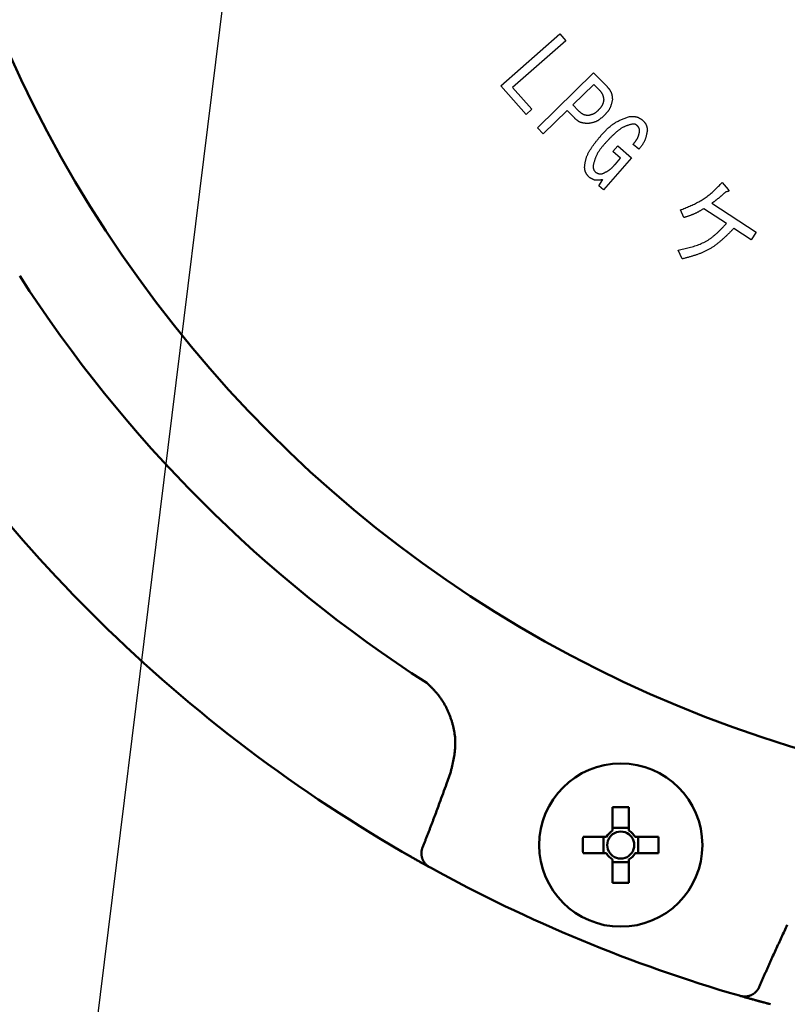
# Model space of a CAD drawing. Units: millimetres. Extents: x 0 to 1260, y -1 to 891.
# Drawn here: x 236 to 285, y 404 to 466 of the extents above; entities that cross this region are included whole.
import ezdxf

# ---------------------------------------------------------------- set-up
doc = ezdxf.new("R2010")
doc.units = ezdxf.units.MM
doc.header["$LTSCALE"] = 0.545669
doc.layers.add('NoLayerName_001', color=7, linetype='Continuous')
doc.styles.get("Standard").update_dxf_attribs({"font": 'txt', "bigfont": 'extfont2'})
doc.dimstyles.get("Standard").update_dxf_attribs({"dimtxt": 2.5, "dimasz": 2.5, "dimexe": 1.25, "dimexo": 0.625, "dimtad": 1, "dimzin": 0, "dimdsep": 46, "dimtxsty": 'Standard', "dimcen": 2.5, "dimadec": 0, "dimazin": 0, "dimtfac": 0.75, "dimtmove": 0, "dimatfit": 3, "dimfxl": 1, "dimarcsym": 0})

# ---------------------------------------------------------------- blocks, each defined once
blk = doc.blocks.new('_OPEN30')
at = {"color": 0, "linetype": 'ByBlock', "lineweight": -2}
for p, q in [((-1, 0.267949), (0, 0)), ((0, 0), (-1, -0.267949)), ((0, 0), (-1, 0))]:
    blk.add_line(p, q, dxfattribs=at)
blk = doc.blocks.new('*D3')
at = {"layer": 'Defpoints', "color": 0}
for p in [(191.512, 592.119), (308.344, 592.119), (308.333, 401.119)]:
    blk.add_point(p, dxfattribs=at)
at = {"layer": 'NoLayerName_001', "color": 0, "linetype": 'Continuous', "lineweight": 25}
for p, q in [((307.719, 592.119), (183.262, 592.119)), ((191.512, 405.619), (191.512, 587.619)), ((307.708, 401.119), (183.262, 401.119))]:
    blk.add_line(p, q, dxfattribs=at)
at = {"layer": 'NoLayerName_001', "color": 0, "lineweight": 25, "xscale": 4.5, "yscale": 4.5, "zscale": 4.5}
for p, rotation in [((191.512, 592.119), 90), ((191.512, 401.119), 270)]:
    blk.add_blockref('_OPEN30', p, dxfattribs=dict(at, rotation=rotation))
at = {"layer": 'NoLayerName_001', "color": 0, "lineweight": 25, "insert": (184.012, 496.625), "char_height": 9, "attachment_point": 5, "rotation": 90}
blk.add_mtext('%%c191', dxfattribs=at)
blk = doc.blocks.new('*D4')
at = {"layer": 'Defpoints', "color": 0}
for p in [(95.293, 801.119), (302.327, 801.119), (293.837, 301.119)]:
    blk.add_point(p, dxfattribs=at)
at = {"layer": 'NoLayerName_001', "color": 0, "linetype": 'Continuous', "lineweight": 25}
for p, q in [((301.702, 801.119), (87.043, 801.119)), ((95.293, 305.619), (95.293, 796.619)), ((293.212, 301.119), (87.043, 301.119))]:
    blk.add_line(p, q, dxfattribs=at)
at = {"layer": 'NoLayerName_001', "color": 0, "lineweight": 25, "xscale": 4.5, "yscale": 4.5, "zscale": 4.5}
for p, rotation in [((95.293, 801.119), 90), ((95.293, 301.119), 270)]:
    blk.add_blockref('_OPEN30', p, dxfattribs=dict(at, rotation=rotation))
at = {"layer": 'NoLayerName_001', "color": 0, "lineweight": 25, "insert": (85.435, 551.119), "char_height": 9, "attachment_point": 5, "rotation": 90}
blk.add_mtext('(500)', dxfattribs=at)

msp = doc.modelspace()

# ---------------------------------------------------------------- linework, layer by layer
at = {"layer": 'NoLayerName_001', "color": 1, "linetype": 'Continuous', "lineweight": 25}
for p, q in [((266.711, 462.312), (270.427, 465.588)), ((270.427, 465.588), (270.804, 465.161)), ((270.804, 465.161), (267.448, 462.202)), ((269.013, 459.659), (272.563, 463.135)), ((272.563, 463.135), (273.394, 462.285)), ((272.572, 462.404), (271.247, 461.106)), ((272.939, 462.03), (272.572, 462.404)), ((268.298, 460.511), (266.711, 462.312)), ((267.448, 462.202), (268.659, 460.829)), ((271.247, 461.106), (271.614, 460.733)), ((268.659, 460.829), (268.298, 460.511)), ((270.887, 460.753), (269.383, 459.282)), ((271.348, 460.282), (270.887, 460.753)), ((269.383, 459.282), (269.013, 459.659)), ((275.408, 458.307), (275.052, 458.618)), ((273.764, 458.167), (274.079, 458.528)), ((274.255, 457.74), (273.764, 458.167)), ((274.079, 458.528), (274.943, 457.774)), ((274.943, 457.774), (273.182, 455.755)), ((273.937, 457.376), (274.255, 457.74)), ((272.894, 456.006), (273.14, 456.391)), ((280.664, 456.203), (281.052, 455.769)), ((273.182, 455.755), (272.894, 456.006)), ((280.027, 454.898), (282.815, 453.08)), ((278.26, 453.997), (278.035, 454.475)), ((280.938, 453.618), (279.507, 454.551)), ((282.501, 452.599), (281.409, 453.311)), ((282.815, 453.08), (282.501, 452.599)), ((278.141, 451.386), (277.888, 451.945))]:
    msp.add_line(p, q, dxfattribs=at)
at = {"layer": 'NoLayerName_001', "color": 1, "linetype": 'Continuous', "lineweight": 50}
for p, q in [((263.278, 418.262), (263.529, 418.96)), ((273.759, 416.777), (273.759, 415.304)), ((274.789, 415.304), (274.789, 416.777)), ((274.789, 415.482), (273.759, 415.482)), ((273.364, 414.908), (271.891, 414.908)), ((273.185, 414.908), (273.185, 413.878)), ((276.658, 414.908), (275.185, 414.908)), ((275.363, 413.878), (275.363, 414.908)), ((262.159, 413.023), (260.483, 413.971)), ((271.891, 413.878), (273.364, 413.878)), ((275.185, 413.878), (276.658, 413.878)), ((273.759, 413.483), (273.759, 412.01)), ((273.759, 413.304), (274.789, 413.304)), ((274.789, 412.01), (274.789, 413.483)), ((262.258, 412.969), (262.21, 412.995)), ((281.816, 404.874), (281.764, 404.889)), ((283.728, 404.343), (282.244, 404.751))]:
    msp.add_line(p, q, dxfattribs=at)
msp.add_circle((274.274, 414.393), 5.15, dxfattribs=at)
for centre, radius, start, end in [((308.333, 496.619), 79.493, 278.8293, 261.1707), ((308.333, 496.619), 85.597, 212.74287, 237.25713), ((308.333, 496.619), 95.5, 210.06948, 239.93052), ((274.274, 389.076), 27.705, 88.93489, 91.06511), ((274.274, 414.393), 1.046, 119.49812, 150.50188), ((274.274, 414.393), 0.851, 52.7589, 127.2411), ((274.274, 414.393), 1.046, 29.49812, 60.50188), ((299.577, 414.393), 27.691, 178.93435, 181.06565), ((274.274, 414.393), 0.851, 142.7589, 217.2411), ((274.274, 414.393), 0.851, 127.2411, 142.7589), ((274.274, 414.393), 0.851, 37.2411, 52.7589), ((274.274, 414.393), 0.851, 322.7589, 37.2411), ((248.997, 414.393), 27.665, 358.93334, 1.06666), ((274.274, 414.393), 1.046, 209.49812, 240.50188), ((274.274, 414.393), 0.851, 217.2411, 232.7589), ((274.274, 414.393), 1.046, 299.49812, 330.50188), ((274.274, 414.393), 0.851, 307.2411, 322.7589), ((274.274, 414.393), 0.851, 232.7589, 307.2411), ((308.333, 496.619), 95.5, 241.1536, 253.8464), ((274.274, 439.71), 27.705, 268.93489, 271.06511)]:
    msp.add_arc(centre, radius, start, end, dxfattribs=at)
at = {"layer": 'NoLayerName_001', "color": 1, "linetype": 'Continuous', "lineweight": 25}
for points, knots in [([(273.219, 461.414), (273.217, 461.426), (273.214, 461.449), (273.209, 461.484), (273.203, 461.519), (273.197, 461.554), (273.19, 461.588), (273.182, 461.622), (273.173, 461.655), (273.164, 461.688), (273.152, 461.72), (273.14, 461.752), (273.126, 461.782), (273.109, 461.812), (273.092, 461.841), (273.072, 461.87), (273.052, 461.897), (273.031, 461.924), (273.008, 461.951), (272.985, 461.978), (272.962, 462.004), (272.946, 462.021), (272.939, 462.03)], [0, 0, 0, 0, 0.035424, 0.0707945, 0.1060603, 0.1411757, 0.1761028, 0.2108146, 0.2452979, 0.2795568, 0.3136159, 0.3475234, 0.3813549, 0.4152141, 0.4492018, 0.4833828, 0.5177884, 0.5524218, 0.5872638, 0.6222771, 0.6574118, 0.6926092, 0.6926092, 0.6926092, 0.6926092]), ([(273.394, 462.285), (273.405, 462.273), (273.426, 462.247), (273.457, 462.209), (273.488, 462.171), (273.518, 462.133), (273.547, 462.094), (273.575, 462.054), (273.601, 462.014), (273.625, 461.974), (273.648, 461.932), (273.668, 461.89), (273.685, 461.846), (273.699, 461.802), (273.711, 461.756), (273.72, 461.71), (273.727, 461.663), (273.733, 461.615), (273.737, 461.567), (273.741, 461.519), (273.743, 461.47), (273.745, 461.437), (273.746, 461.421)], [0, 0, 0, 0, 0.0493815, 0.0986718, 0.1477837, 0.1966389, 0.2451724, 0.2933372, 0.3411099, 0.3884963, 0.4355373, 0.4823147, 0.5289574, 0.5756427, 0.6225466, 0.6697817, 0.7174028, 0.7654156, 0.8137867, 0.8624521, 0.9113256, 0.9603068, 0.9603068, 0.9603068, 0.9603068]), ([(272.872, 460.789), (272.88, 460.798), (272.898, 460.816), (272.923, 460.843), (272.949, 460.87), (272.973, 460.897), (272.998, 460.925), (273.021, 460.953), (273.044, 460.981), (273.065, 461.011), (273.085, 461.04), (273.104, 461.071), (273.121, 461.102), (273.137, 461.135), (273.15, 461.168), (273.163, 461.202), (273.174, 461.236), (273.184, 461.271), (273.194, 461.307), (273.203, 461.342), (273.211, 461.378), (273.216, 461.402), (273.219, 461.414)], [0, 0, 0, 0, 0.0372123, 0.0743759, 0.1114445, 0.1483765, 0.1851376, 0.2217031, 0.2580611, 0.2942149, 0.3301864, 0.3660186, 0.4017788, 0.4375599, 0.4734547, 0.5095233, 0.5457954, 0.5822747, 0.6189442, 0.6557703, 0.6927074, 0.7297018, 0.7297018, 0.7297018, 0.7297018]), ([(273.746, 461.421), (273.741, 461.402), (273.732, 461.364), (273.719, 461.308), (273.705, 461.252), (273.69, 461.196), (273.674, 461.141), (273.657, 461.086), (273.639, 461.032), (273.619, 460.979), (273.597, 460.927), (273.573, 460.877), (273.546, 460.827), (273.517, 460.779), (273.485, 460.733), (273.452, 460.688), (273.416, 460.643), (273.379, 460.6), (273.341, 460.557), (273.302, 460.515), (273.262, 460.473), (273.235, 460.445), (273.222, 460.431)], [0, 0, 0, 0, 0.058161, 0.116247, 0.17419, 0.231925, 0.289401, 0.346582, 0.403448, 0.460007, 0.516291, 0.572368, 0.628341, 0.684351, 0.740536, 0.796986, 0.853744, 0.910815, 0.968173, 1.025766, 1.083527, 1.141374, 1.141374, 1.141374, 1.141374]), ([(271.614, 460.733), (271.623, 460.725), (271.641, 460.709), (271.668, 460.685), (271.696, 460.661), (271.723, 460.638), (271.751, 460.616), (271.779, 460.595), (271.808, 460.575), (271.838, 460.556), (271.868, 460.539), (271.898, 460.523), (271.93, 460.51), (271.962, 460.498), (271.995, 460.489), (272.029, 460.481), (272.064, 460.474), (272.098, 460.469), (272.134, 460.465), (272.169, 460.461), (272.205, 460.458), (272.229, 460.457), (272.241, 460.456)], [0, 0, 0, 0, 0.0362869, 0.0725065, 0.1085949, 0.1444942, 0.1801566, 0.2155475, 0.2506496, 0.2854671, 0.32003, 0.3543985, 0.3886671, 0.4229665, 0.4574264, 0.4921302, 0.5271181, 0.5623947, 0.5979353, 0.6336927, 0.6696036, 0.7055937, 0.7055937, 0.7055937, 0.7055937]), ([(272.241, 460.456), (272.253, 460.459), (272.277, 460.464), (272.313, 460.473), (272.348, 460.482), (272.384, 460.492), (272.419, 460.502), (272.454, 460.513), (272.488, 460.525), (272.522, 460.538), (272.555, 460.552), (272.587, 460.567), (272.618, 460.584), (272.649, 460.603), (272.679, 460.623), (272.708, 460.644), (272.736, 460.667), (272.764, 460.69), (272.791, 460.714), (272.818, 460.739), (272.845, 460.764), (272.863, 460.781), (272.872, 460.789)], [0, 0, 0, 0, 0.036989, 0.0739336, 0.1107912, 0.1475241, 0.1841009, 0.2204994, 0.256709, 0.2927334, 0.328593, 0.3643278, 0.4000002, 0.4356953, 0.4714963, 0.5074566, 0.5436021, 0.579936, 0.6164425, 0.6530909, 0.6898398, 0.7266408, 0.7266408, 0.7266408, 0.7266408]), ([(272.223, 459.929), (272.206, 459.93), (272.173, 459.933), (272.123, 459.936), (272.074, 459.94), (272.025, 459.945), (271.976, 459.951), (271.928, 459.958), (271.88, 459.967), (271.833, 459.978), (271.787, 459.991), (271.743, 460.006), (271.699, 460.024), (271.657, 460.045), (271.615, 460.069), (271.575, 460.095), (271.536, 460.123), (271.498, 460.153), (271.46, 460.184), (271.422, 460.216), (271.385, 460.248), (271.361, 460.271), (271.348, 460.282)], [0, 0, 0, 0, 0.0500514, 0.1000056, 0.1497698, 0.1992607, 0.2484088, 0.2971643, 0.3455023, 0.3934292, 0.440989, 0.4882698, 0.5354099, 0.5825995, 0.6300247, 0.6778042, 0.7259951, 0.774603, 0.8235916, 0.8728927, 0.9224148, 0.972051, 0.972051, 0.972051, 0.972051]), ([(273.222, 460.431), (273.208, 460.418), (273.179, 460.392), (273.135, 460.354), (273.091, 460.316), (273.047, 460.278), (273.003, 460.242), (272.957, 460.207), (272.911, 460.174), (272.865, 460.142), (272.817, 460.112), (272.768, 460.085), (272.718, 460.06), (272.666, 460.038), (272.613, 460.019), (272.56, 460.002), (272.505, 459.987), (272.449, 459.973), (272.393, 459.961), (272.337, 459.95), (272.28, 459.94), (272.242, 459.933), (272.223, 459.929)], [0, 0, 0, 0, 0.058265, 0.11645, 0.17448, 0.232287, 0.289815, 0.347023, 0.403892, 0.460429, 0.516667, 0.572678, 0.628572, 0.684501, 0.740617, 0.797017, 0.85375, 0.910821, 0.968202, 1.02584, 1.083658, 1.141569, 1.141569, 1.141569, 1.141569]), ([(272.947, 459.079), (272.973, 459.108), (273.025, 459.167), (273.103, 459.254), (273.182, 459.341), (273.261, 459.427), (273.342, 459.51), (273.424, 459.592), (273.508, 459.671), (273.595, 459.747), (273.683, 459.819), (273.774, 459.888), (273.868, 459.952), (273.965, 460.011), (274.065, 460.065), (274.168, 460.116), (274.273, 460.163), (274.38, 460.207), (274.488, 460.249), (274.597, 460.29), (274.707, 460.329), (274.781, 460.355), (274.818, 460.368)], [0, 0, 0, 0, 0.117658, 0.235179, 0.352435, 0.469308, 0.585702, 0.701549, 0.816816, 0.931511, 1.045696, 1.159491, 1.273082, 1.386728, 1.500689, 1.615135, 1.73015, 1.845745, 1.961872, 2.078438, 2.195315, 2.312354, 2.312354, 2.312354, 2.312354]), ([(275.007, 459.9), (274.98, 459.892), (274.927, 459.878), (274.846, 459.855), (274.767, 459.831), (274.688, 459.805), (274.61, 459.777), (274.534, 459.746), (274.459, 459.712), (274.386, 459.673), (274.315, 459.631), (274.245, 459.586), (274.177, 459.538), (274.111, 459.487), (274.046, 459.435), (273.982, 459.381), (273.92, 459.326), (273.858, 459.27), (273.798, 459.213), (273.738, 459.156), (273.68, 459.098), (273.621, 459.039), (273.564, 458.979), (273.507, 458.919), (273.45, 458.859), (273.393, 458.799), (273.355, 458.759), (273.337, 458.739)], [0, 0, 0, 0, 0.08349, 0.166877, 0.250072, 0.333015, 0.415691, 0.498144, 0.580493, 0.662923, 0.745558, 0.828444, 0.911574, 0.994892, 1.078302, 1.161673, 1.244884, 1.327947, 1.410898, 1.493766, 1.576576, 1.659346, 1.74209, 1.824818, 1.907536, 1.990249, 2.07296, 2.07296, 2.07296, 2.07296]), ([(274.818, 460.368), (274.832, 460.369), (274.862, 460.371), (274.906, 460.373), (274.949, 460.375), (274.993, 460.376), (275.036, 460.377), (275.079, 460.376), (275.122, 460.374), (275.164, 460.37), (275.206, 460.364), (275.247, 460.356), (275.287, 460.345), (275.327, 460.332), (275.366, 460.317), (275.404, 460.299), (275.442, 460.28), (275.48, 460.259), (275.517, 460.236), (275.553, 460.213), (275.59, 460.189), (275.614, 460.173), (275.627, 460.165)], [0, 0, 0, 0, 0.0441136, 0.0881462, 0.1320207, 0.1756677, 0.2190292, 0.2620638, 0.3047507, 0.3470947, 0.389132, 0.4309349, 0.4726173, 0.5143361, 0.5562479, 0.598453, 0.6410003, 0.6838952, 0.7271082, 0.7705825, 0.8142416, 0.8579963, 0.8579963, 0.8579963, 0.8579963]), ([(275.311, 459.804), (275.307, 459.807), (275.297, 459.814), (275.284, 459.823), (275.27, 459.833), (275.256, 459.842), (275.242, 459.851), (275.228, 459.86), (275.213, 459.868), (275.199, 459.875), (275.184, 459.881), (275.169, 459.887), (275.154, 459.892), (275.138, 459.895), (275.122, 459.898), (275.106, 459.9), (275.09, 459.901), (275.074, 459.901), (275.057, 459.901), (275.04, 459.901), (275.024, 459.9), (275.013, 459.9), (275.007, 459.9)], [0, 0, 0, 0, 0.0169311, 0.0338293, 0.0506633, 0.0674048, 0.0840304, 0.100523, 0.1168744, 0.1330864, 0.1491739, 0.1651664, 0.1811104, 0.1970703, 0.2131092, 0.2292678, 0.2455656, 0.2620046, 0.2785728, 0.2952469, 0.311996, 0.3287838, 0.3287838, 0.3287838, 0.3287838]), ([(275.627, 460.165), (275.636, 460.156), (275.654, 460.138), (275.68, 460.11), (275.707, 460.082), (275.733, 460.054), (275.758, 460.025), (275.782, 459.996), (275.805, 459.967), (275.826, 459.937), (275.846, 459.906), (275.864, 459.874), (275.88, 459.841), (275.894, 459.807), (275.906, 459.772), (275.916, 459.737), (275.924, 459.7), (275.931, 459.664), (275.937, 459.626), (275.943, 459.589), (275.948, 459.551), (275.951, 459.525), (275.952, 459.513)], [0, 0, 0, 0, 0.038637, 0.0772014, 0.1156242, 0.1538431, 0.1918063, 0.2294765, 0.2668352, 0.3038868, 0.3406639, 0.3772314, 0.4136917, 0.450186, 0.4868539, 0.5237852, 0.5610233, 0.5985727, 0.6364068, 0.6744748, 0.7127081, 0.751027, 0.751027, 0.751027, 0.751027]), ([(275.052, 458.618), (275.062, 458.63), (275.082, 458.655), (275.112, 458.691), (275.141, 458.727), (275.17, 458.764), (275.198, 458.801), (275.225, 458.839), (275.252, 458.877), (275.277, 458.916), (275.3, 458.955), (275.323, 458.995), (275.343, 459.036), (275.362, 459.078), (275.379, 459.121), (275.394, 459.164), (275.408, 459.208), (275.421, 459.252), (275.433, 459.297), (275.444, 459.343), (275.455, 459.388), (275.462, 459.418), (275.466, 459.434)], [0, 0, 0, 0, 0.0470208, 0.0939974, 0.140888, 0.1876547, 0.2342668, 0.2807021, 0.3269499, 0.3730137, 0.4189129, 0.4646864, 0.5103944, 0.5561198, 0.6019466, 0.6479293, 0.6940952, 0.7404483, 0.7869734, 0.8336404, 0.880408, 0.9272278, 0.9272278, 0.9272278, 0.9272278]), ([(275.466, 459.434), (275.465, 459.441), (275.464, 459.455), (275.462, 459.476), (275.46, 459.497), (275.457, 459.518), (275.454, 459.538), (275.451, 459.559), (275.447, 459.579), (275.442, 459.599), (275.436, 459.618), (275.43, 459.637), (275.422, 459.656), (275.413, 459.674), (275.402, 459.691), (275.391, 459.708), (275.379, 459.724), (275.366, 459.741), (275.353, 459.757), (275.339, 459.772), (275.325, 459.788), (275.316, 459.799), (275.311, 459.804)], [0, 0, 0, 0, 0.0212398, 0.0424398, 0.0635621, 0.0845726, 0.1054428, 0.1261523, 0.1466909, 0.167061, 0.1872804, 0.2073848, 0.2274301, 0.2474937, 0.2676524, 0.2879555, 0.3084268, 0.329069, 0.3498674, 0.3707941, 0.3918117, 0.4128761, 0.4128761, 0.4128761, 0.4128761]), ([(275.952, 459.513), (275.948, 459.49), (275.94, 459.445), (275.928, 459.378), (275.915, 459.311), (275.902, 459.244), (275.887, 459.178), (275.871, 459.113), (275.853, 459.048), (275.833, 458.984), (275.81, 458.921), (275.786, 458.86), (275.758, 458.8), (275.727, 458.741), (275.694, 458.684), (275.657, 458.628), (275.619, 458.573), (275.579, 458.519), (275.538, 458.465), (275.495, 458.412), (275.452, 458.36), (275.423, 458.325), (275.408, 458.307)], [0, 0, 0, 0, 0.068561, 0.137039, 0.205355, 0.27344, 0.341235, 0.408699, 0.475813, 0.542582, 0.609045, 0.675276, 0.741392, 0.807549, 0.873903, 0.940552, 1.007546, 1.07489, 1.142554, 1.210481, 1.278596, 1.346807, 1.346807, 1.346807, 1.346807]), ([(271.99, 457.194), (271.994, 457.223), (272.001, 457.28), (272.013, 457.366), (272.027, 457.452), (272.042, 457.536), (272.059, 457.621), (272.08, 457.704), (272.105, 457.786), (272.134, 457.866), (272.167, 457.946), (272.204, 458.024), (272.244, 458.1), (272.286, 458.176), (272.331, 458.25), (272.377, 458.323), (272.425, 458.395), (272.473, 458.466), (272.523, 458.537), (272.574, 458.606), (272.626, 458.675), (272.678, 458.743), (272.731, 458.811), (272.785, 458.878), (272.838, 458.945), (272.893, 459.012), (272.929, 459.056), (272.947, 459.079)], [0, 0, 0, 0, 0.086737, 0.173367, 0.259798, 0.345968, 0.431863, 0.517527, 0.603085, 0.688728, 0.774583, 0.860698, 0.947065, 1.033626, 1.12028, 1.206893, 1.29334, 1.379632, 1.465808, 1.5519, 1.637933, 1.723926, 1.809893, 1.895844, 1.981787, 2.067726, 2.153662, 2.153662, 2.153662, 2.153662]), ([(273.337, 458.739), (273.317, 458.717), (273.279, 458.674), (273.222, 458.609), (273.166, 458.543), (273.11, 458.478), (273.056, 458.411), (273.003, 458.344), (272.952, 458.275), (272.904, 458.206), (272.857, 458.135), (272.814, 458.063), (272.774, 457.989), (272.737, 457.913), (272.704, 457.835), (272.673, 457.756), (272.645, 457.676), (272.619, 457.595), (272.595, 457.512), (272.571, 457.43), (272.549, 457.347), (272.534, 457.291), (272.527, 457.263)], [0, 0, 0, 0, 0.086654, 0.173224, 0.25963, 0.3458, 0.431675, 0.517213, 0.602393, 0.687222, 0.771737, 0.856011, 0.94016, 1.024341, 1.108714, 1.193385, 1.278406, 1.363784, 1.44949, 1.535466, 1.621635, 1.707904, 1.707904, 1.707904, 1.707904]), ([(273.103, 456.76), (273.119, 456.768), (273.151, 456.783), (273.199, 456.806), (273.246, 456.829), (273.294, 456.852), (273.341, 456.876), (273.387, 456.901), (273.432, 456.927), (273.477, 456.954), (273.521, 456.982), (273.564, 457.011), (273.605, 457.043), (273.645, 457.075), (273.684, 457.109), (273.723, 457.145), (273.76, 457.182), (273.796, 457.22), (273.832, 457.258), (273.867, 457.297), (273.902, 457.337), (273.926, 457.363), (273.937, 457.376)], [0, 0, 0, 0, 0.05302, 0.105999, 0.158901, 0.211691, 0.26434, 0.31683, 0.369152, 0.421308, 0.473318, 0.525216, 0.57706, 0.628923, 0.68088, 0.732979, 0.785243, 0.837675, 0.890262, 0.942975, 0.995779, 1.048629, 1.048629, 1.048629, 1.048629]), ([(272.284, 456.538), (272.275, 456.548), (272.259, 456.567), (272.234, 456.595), (272.209, 456.624), (272.185, 456.653), (272.161, 456.682), (272.139, 456.711), (272.118, 456.741), (272.098, 456.772), (272.08, 456.804), (272.064, 456.836), (272.049, 456.869), (272.037, 456.903), (272.027, 456.937), (272.018, 456.973), (272.011, 457.009), (272.005, 457.045), (272.001, 457.082), (271.997, 457.12), (271.993, 457.157), (271.991, 457.182), (271.99, 457.194)], [0, 0, 0, 0, 0.0380094, 0.0759498, 0.1137554, 0.1513672, 0.188736, 0.2258266, 0.2626214, 0.2991251, 0.3353689, 0.3714151, 0.4073612, 0.4433417, 0.4794884, 0.5158855, 0.5525737, 0.5895573, 0.6268108, 0.6642859, 0.7019179, 0.7396309, 0.7396309, 0.7396309, 0.7396309]), ([(272.527, 457.263), (272.527, 457.256), (272.528, 457.241), (272.529, 457.22), (272.53, 457.198), (272.532, 457.176), (272.534, 457.155), (272.536, 457.134), (272.539, 457.113), (272.543, 457.092), (272.548, 457.072), (272.554, 457.052), (272.561, 457.033), (272.57, 457.014), (272.579, 456.995), (272.59, 456.977), (272.601, 456.959), (272.613, 456.942), (272.625, 456.925), (272.638, 456.907), (272.652, 456.89), (272.661, 456.879), (272.665, 456.873)], [0, 0, 0, 0, 0.0218206, 0.0436032, 0.0653117, 0.0869135, 0.1083814, 0.1296961, 0.1508478, 0.1718389, 0.192686, 0.2134232, 0.2341033, 0.2547998, 0.275586, 0.2965094, 0.317593, 0.3388396, 0.3602354, 0.3817538, 0.4033591, 0.4250093, 0.4250093, 0.4250093, 0.4250093]), ([(272.665, 456.873), (272.672, 456.869), (272.685, 456.861), (272.706, 456.848), (272.726, 456.836), (272.747, 456.824), (272.767, 456.813), (272.788, 456.803), (272.809, 456.793), (272.83, 456.784), (272.851, 456.776), (272.873, 456.769), (272.895, 456.764), (272.917, 456.76), (272.94, 456.757), (272.963, 456.755), (272.986, 456.755), (273.009, 456.755), (273.032, 456.756), (273.056, 456.757), (273.079, 456.759), (273.095, 456.76), (273.103, 456.76)], [0, 0, 0, 0, 0.0238607, 0.0476793, 0.0714159, 0.0950344, 0.1185049, 0.141806, 0.1649271, 0.1878712, 0.2106573, 0.2333234, 0.2559291, 0.2785561, 0.3012845, 0.3241653, 0.3472233, 0.3704609, 0.3938627, 0.4173994, 0.4410315, 0.464713, 0.464713, 0.464713, 0.464713]), ([(273.14, 456.391), (273.124, 456.388), (273.094, 456.383), (273.048, 456.375), (273.002, 456.367), (272.956, 456.36), (272.911, 456.355), (272.866, 456.35), (272.821, 456.348), (272.777, 456.348), (272.733, 456.35), (272.689, 456.355), (272.647, 456.362), (272.604, 456.373), (272.563, 456.387), (272.522, 456.404), (272.482, 456.423), (272.442, 456.444), (272.402, 456.466), (272.362, 456.49), (272.323, 456.514), (272.297, 456.53), (272.284, 456.538)], [0, 0, 0, 0, 0.0468049, 0.0934979, 0.1399721, 0.186131, 0.2318937, 0.2772014, 0.3220239, 0.3663666, 0.4102788, 0.4538609, 0.4972723, 0.5407338, 0.5844659, 0.6286095, 0.6732324, 0.718341, 0.7638928, 0.8098082, 0.8559803, 0.902285, 0.902285, 0.902285, 0.902285]), ([(278.035, 454.475), (278.085, 454.495), (278.184, 454.535), (278.333, 454.595), (278.482, 454.657), (278.629, 454.72), (278.775, 454.784), (278.92, 454.852), (279.062, 454.922), (279.202, 454.996), (279.34, 455.073), (279.474, 455.156), (279.605, 455.243), (279.733, 455.335), (279.857, 455.433), (279.978, 455.535), (280.096, 455.64), (280.212, 455.749), (280.327, 455.86), (280.44, 455.974), (280.552, 456.088), (280.627, 456.165), (280.664, 456.203)], [0, 0, 0, 0, 0.16103, 0.321933, 0.482588, 0.642888, 0.802744, 0.962094, 1.120907, 1.279196, 1.437017, 1.594483, 1.75177, 1.909116, 2.066758, 2.224848, 2.383463, 2.542612, 2.702252, 2.862296, 3.022628, 3.183108, 3.183108, 3.183108, 3.183108]), ([(280.903, 455.624), (280.875, 455.598), (280.833, 455.56), (280.777, 455.509), (280.734, 455.471), (280.692, 455.433), (280.649, 455.395), (280.607, 455.357), (280.564, 455.32), (280.52, 455.283), (280.477, 455.247), (280.433, 455.21), (280.389, 455.174), (280.344, 455.139), (280.3, 455.104), (280.255, 455.069), (280.209, 455.035), (280.164, 455), (280.103, 454.955), (280.058, 454.921), (280.027, 454.898)], [0, 0, 0, 0, 0.113892, 0.170832, 0.227766, 0.28469, 0.341605, 0.39851, 0.455404, 0.51229, 0.569169, 0.626044, 0.682921, 0.739803, 0.796694, 0.853594, 0.910505, 0.967425, 1.024354, 1.138224, 1.138224, 1.138224, 1.138224]), ([(280.943, 455.626), (280.941, 455.626), (280.936, 455.626), (280.93, 455.625), (280.923, 455.625), (280.914, 455.624), (280.908, 455.624), (280.903, 455.624)], [0, 0, 0, 0, 0.00665265, 0.01330347, 0.01995297, 0.02660156, 0.03989733, 0.03989733, 0.03989733, 0.03989733]), ([(281.052, 455.769), (281.053, 455.767), (281.056, 455.763), (281.061, 455.758), (281.065, 455.753), (281.069, 455.747), (281.073, 455.742), (281.077, 455.736), (281.08, 455.73), (281.083, 455.724), (281.086, 455.718), (281.088, 455.712), (281.089, 455.705), (281.09, 455.699), (281.09, 455.692), (281.089, 455.685), (281.087, 455.679), (281.085, 455.673), (281.081, 455.667), (281.076, 455.662), (281.071, 455.658), (281.066, 455.654), (281.06, 455.651), (281.054, 455.647), (281.048, 455.645), (281.042, 455.642), (281.036, 455.64), (281.029, 455.638), (281.022, 455.637), (281.016, 455.635), (281.009, 455.634), (281.003, 455.633), (280.996, 455.632), (280.989, 455.631), (280.983, 455.63), (280.976, 455.629), (280.969, 455.628), (280.963, 455.628), (280.956, 455.627), (280.95, 455.627), (280.945, 455.626), (280.943, 455.626)], [0, 0, 0, 0, 0.006994, 0.013968, 0.0209032, 0.0277835, 0.0345966, 0.0413357, 0.0480013, 0.054603, 0.061161, 0.0677081, 0.0742909, 0.080953, 0.0876475, 0.0943391, 0.1010316, 0.1077219, 0.114413, 0.1210973, 0.1277792, 0.1344532, 0.1411046, 0.147758, 0.1544326, 0.1611377, 0.1678746, 0.1746376, 0.1814151, 0.188191, 0.1949487, 0.2016858, 0.2084056, 0.2151107, 0.2218036, 0.2284864, 0.235161, 0.2418289, 0.2484914, 0.2551498, 0.2618049, 0.2618049, 0.2618049, 0.2618049]), ([(279.507, 454.551), (279.487, 454.54), (279.447, 454.517), (279.388, 454.482), (279.329, 454.448), (279.269, 454.414), (279.209, 454.38), (279.149, 454.347), (279.088, 454.315), (279.028, 454.284), (278.966, 454.254), (278.904, 454.225), (278.842, 454.198), (278.779, 454.172), (278.715, 454.147), (278.651, 454.123), (278.587, 454.101), (278.522, 454.079), (278.457, 454.058), (278.391, 454.037), (278.326, 454.017), (278.282, 454.003), (278.26, 453.997)], [0, 0, 0, 0, 0.06872, 0.137423, 0.206093, 0.274716, 0.34328, 0.411776, 0.480201, 0.548557, 0.616851, 0.685099, 0.753322, 0.821553, 0.889823, 0.958151, 1.026549, 1.095017, 1.163551, 1.232139, 1.300765, 1.36941, 1.36941, 1.36941, 1.36941]), ([(277.888, 451.945), (277.948, 451.958), (278.067, 451.983), (278.245, 452.023), (278.422, 452.064), (278.597, 452.108), (278.771, 452.155), (278.943, 452.206), (279.111, 452.262), (279.276, 452.324), (279.437, 452.393), (279.594, 452.469), (279.747, 452.554), (279.893, 452.648), (280.035, 452.751), (280.172, 452.861), (280.305, 452.978), (280.436, 453.099), (280.563, 453.225), (280.689, 453.355), (280.814, 453.486), (280.897, 453.574), (280.938, 453.618)], [0, 0, 0, 0, 0.182772, 0.365247, 0.547144, 0.72821, 0.908233, 1.087062, 1.264624, 1.440938, 1.616136, 1.790483, 1.964392, 2.138435, 2.31318, 2.488992, 2.66605, 2.844375, 3.023859, 3.204297, 3.385411, 3.566873, 3.566873, 3.566873, 3.566873]), ([(281.409, 453.311), (281.362, 453.265), (281.27, 453.172), (281.13, 453.033), (280.99, 452.896), (280.848, 452.762), (280.704, 452.63), (280.558, 452.503), (280.41, 452.38), (280.258, 452.263), (280.103, 452.153), (279.943, 452.049), (279.779, 451.954), (279.61, 451.868), (279.436, 451.79), (279.258, 451.719), (279.077, 451.654), (278.893, 451.594), (278.707, 451.539), (278.52, 451.486), (278.331, 451.436), (278.204, 451.403), (278.141, 451.386)], [0, 0, 0, 0, 0.196961, 0.393674, 0.589901, 0.785432, 0.980091, 1.173754, 1.36636, 1.557928, 1.748571, 1.938511, 2.128094, 2.317796, 2.508085, 2.699262, 2.891476, 3.084744, 3.278979, 3.474009, 3.669602, 3.865488, 3.865488, 3.865488, 3.865488])]:
    msp.add_open_spline(points, degree=3, knots=knots, dxfattribs=at)
at = {"layer": 'NoLayerName_001', "color": 1, "linetype": 'Continuous', "lineweight": 50}
for points, knots in [([(263.529, 418.96), (263.545, 419.027), (263.579, 419.162), (263.628, 419.364), (263.674, 419.567), (263.717, 419.769), (263.755, 419.973), (263.787, 420.176), (263.811, 420.38), (263.827, 420.585), (263.833, 420.791), (263.828, 420.996), (263.813, 421.202), (263.789, 421.408), (263.756, 421.613), (263.714, 421.817), (263.663, 422.02), (263.605, 422.22), (263.539, 422.419), (263.466, 422.614), (263.386, 422.807), (263.299, 422.997), (263.204, 423.182), (263.102, 423.363), (262.992, 423.539), (262.875, 423.71), (262.75, 423.874), (262.618, 424.033), (262.478, 424.185), (262.334, 424.333), (262.186, 424.479), (262.086, 424.574), (262.036, 424.622)], [0, 0, 0, 0, 0.208402, 0.416591, 0.624375, 0.831607, 1.038203, 1.244169, 1.449621, 1.654811, 1.860143, 2.065952, 2.272351, 2.479379, 2.687024, 2.895225, 3.103876, 3.312833, 3.521917, 3.730934, 3.93974, 4.148236, 4.356352, 4.564051, 4.771333, 4.978237, 5.184848, 5.391303, 5.597882, 5.804804, 6.012076, 6.21956, 6.21956, 6.21956, 6.21956]), ([(261.76, 414.24), (261.786, 414.307), (261.84, 414.44), (261.92, 414.639), (261.999, 414.839), (262.078, 415.039), (262.156, 415.239), (262.233, 415.44), (262.31, 415.641), (262.387, 415.842), (262.463, 416.043), (262.563, 416.311), (262.688, 416.647), (262.861, 417.117), (263.058, 417.656), (263.205, 418.06), (263.278, 418.262)], [0, 0, 0, 0, 0.214958, 0.429912, 0.644859, 0.859802, 1.074744, 1.289687, 1.504631, 1.719579, 1.934532, 2.149489, 2.579419, 3.009371, 3.654333, 4.299319, 4.299319, 4.299319, 4.299319]), ([(262.21, 412.995), (262.181, 413.011), (262.101, 413.055), (261.959, 413.134), (261.791, 413.227), (261.612, 413.327), (261.428, 413.431), (261.251, 413.531), (261.087, 413.624), (260.939, 413.708), (260.738, 413.824), (260.585, 413.912), (260.483, 413.971)], [0, 0, 0, 0, 0.097236, 0.275173, 0.486484, 0.675774, 0.888107, 1.120882, 1.285342, 1.455369, 1.629374, 1.983663, 1.983663, 1.983663, 1.983663]), ([(261.695, 413.943), (261.696, 413.949), (261.697, 413.959), (261.698, 413.971), (261.699, 413.979), (261.7, 413.985), (261.701, 413.991), (261.701, 413.997), (261.702, 414.004), (261.703, 414.01), (261.704, 414.016), (261.705, 414.022), (261.705, 414.028), (261.706, 414.034), (261.707, 414.04), (261.708, 414.046), (261.709, 414.052), (261.71, 414.058), (261.711, 414.064), (261.712, 414.07), (261.713, 414.076), (261.714, 414.082), (261.716, 414.088), (261.717, 414.094), (261.718, 414.1), (261.719, 414.106), (261.721, 414.112), (261.722, 414.118), (261.724, 414.124), (261.725, 414.13), (261.727, 414.135), (261.728, 414.141), (261.73, 414.147), (261.731, 414.153), (261.733, 414.159), (261.735, 414.165), (261.737, 414.171), (261.738, 414.177), (261.74, 414.182), (261.742, 414.188), (261.743, 414.192), (261.744, 414.194)], [0, 0, 0, 0, 0.0183234, 0.0305376, 0.036644, 0.0427498, 0.048855, 0.0549595, 0.0610633, 0.0671662, 0.0732684, 0.0793699, 0.0854706, 0.0915706, 0.09767, 0.103769, 0.1098676, 0.115966, 0.1220644, 0.1281631, 0.1342624, 0.1403624, 0.1464637, 0.1525665, 0.1586709, 0.164777, 0.1708846, 0.1769936, 0.1831039, 0.1892152, 0.1953276, 0.2014406, 0.207554, 0.2136677, 0.2197813, 0.2258946, 0.2320071, 0.238119, 0.24423, 0.2503401, 0.2564492, 0.2564492, 0.2564492, 0.2564492]), ([(262.21, 412.995), (262.199, 413.002), (262.177, 413.017), (262.144, 413.039), (262.111, 413.062), (262.079, 413.085), (262.048, 413.109), (262.018, 413.134), (261.989, 413.16), (261.962, 413.187), (261.936, 413.215), (261.911, 413.245), (261.888, 413.276), (261.866, 413.307), (261.845, 413.34), (261.825, 413.373), (261.807, 413.406), (261.79, 413.44), (261.774, 413.474), (261.759, 413.509), (261.746, 413.544), (261.735, 413.58), (261.725, 413.616), (261.716, 413.651), (261.709, 413.688), (261.704, 413.724), (261.7, 413.76), (261.698, 413.797), (261.696, 413.833), (261.695, 413.87), (261.695, 413.906), (261.695, 413.931), (261.695, 413.943)], [0, 0, 0, 0, 0.039717, 0.079374, 0.118914, 0.158293, 0.197485, 0.236486, 0.275321, 0.314047, 0.352705, 0.391314, 0.429879, 0.468391, 0.506827, 0.545158, 0.583348, 0.621378, 0.659235, 0.696907, 0.734389, 0.771676, 0.808774, 0.845689, 0.882437, 0.919042, 0.955569, 0.992076, 1.028599, 1.065152, 1.101734, 1.138332, 1.138332, 1.138332, 1.138332]), ([(261.744, 414.194), (261.744, 414.196), (261.746, 414.2), (261.747, 414.206), (261.749, 414.212), (261.751, 414.217), (261.753, 414.223), (261.755, 414.229), (261.757, 414.235), (261.759, 414.238), (261.76, 414.24)], [0, 0, 0, 0, 0.00610815, 0.01221556, 0.01832421, 0.02443676, 0.03055501, 0.0366626, 0.04276668, 0.04887623, 0.04887623, 0.04887623, 0.04887623]), ([(284.785, 409.354), (284.664, 409.094), (284.482, 408.704), (284.24, 408.184), (284.06, 407.794), (283.911, 407.468), (283.793, 407.207), (283.704, 407.012), (283.616, 406.815), (283.528, 406.619), (283.441, 406.423), (283.355, 406.226), (283.269, 406.029), (283.184, 405.831), (283.099, 405.634), (283.043, 405.502), (283.015, 405.436)], [0, 0, 0, 0, 0.859978, 1.28995, 1.719902, 2.149833, 2.364791, 2.579744, 2.794692, 3.009637, 3.224579, 3.439522, 3.654465, 3.869413, 4.084367, 4.299325, 4.299325, 4.299325, 4.299325]), ([(282.85, 405.18), (282.842, 405.171), (282.825, 405.154), (282.798, 405.129), (282.772, 405.103), (282.745, 405.078), (282.718, 405.054), (282.689, 405.031), (282.66, 405.009), (282.63, 404.989), (282.598, 404.969), (282.566, 404.951), (282.533, 404.934), (282.498, 404.919), (282.464, 404.905), (282.428, 404.891), (282.392, 404.88), (282.355, 404.869), (282.318, 404.859), (282.281, 404.851), (282.243, 404.845), (282.204, 404.839), (282.166, 404.836), (282.127, 404.834), (282.089, 404.834), (282.05, 404.836), (282.011, 404.84), (281.972, 404.845), (281.933, 404.851), (281.894, 404.858), (281.855, 404.866), (281.829, 404.871), (281.816, 404.874)], [0, 0, 0, 0, 0.036599, 0.073181, 0.109735, 0.146258, 0.182766, 0.219292, 0.255897, 0.292644, 0.329559, 0.366656, 0.403943, 0.441424, 0.479096, 0.516953, 0.554984, 0.593175, 0.631505, 0.669942, 0.708454, 0.747019, 0.785628, 0.824286, 0.863012, 0.901847, 0.940847, 0.980039, 1.019418, 1.058959, 1.098615, 1.138333, 1.138333, 1.138333, 1.138333]), ([(282.892, 405.233), (282.891, 405.231), (282.888, 405.228), (282.885, 405.223), (282.881, 405.218), (282.877, 405.214), (282.872, 405.207), (282.864, 405.198), (282.857, 405.188), (282.852, 405.182), (282.85, 405.18)], [0, 0, 0, 0, 0.00610292, 0.0122066, 0.01831101, 0.02441612, 0.03052186, 0.04273496, 0.06105738, 0.0671652, 0.0671652, 0.0671652, 0.0671652]), ([(283.015, 405.436), (283.014, 405.434), (283.013, 405.43), (283.01, 405.425), (283.007, 405.419), (283.005, 405.414), (283.002, 405.408), (282.999, 405.403), (282.997, 405.397), (282.994, 405.392), (282.991, 405.387), (282.988, 405.381), (282.985, 405.376), (282.982, 405.37), (282.979, 405.365), (282.976, 405.36), (282.973, 405.354), (282.97, 405.349), (282.967, 405.344), (282.964, 405.339), (282.961, 405.333), (282.958, 405.328), (282.955, 405.323), (282.952, 405.318), (282.948, 405.312), (282.945, 405.307), (282.942, 405.302), (282.938, 405.297), (282.935, 405.292), (282.932, 405.287), (282.928, 405.282), (282.925, 405.277), (282.921, 405.272), (282.918, 405.267), (282.914, 405.262), (282.91, 405.257), (282.907, 405.252), (282.903, 405.247), (282.899, 405.242), (282.896, 405.238), (282.893, 405.234), (282.892, 405.233)], [0, 0, 0, 0, 0.0061091, 0.0122143, 0.018321, 0.0244383, 0.0305509, 0.0366601, 0.0427681, 0.0488766, 0.0549859, 0.0610959, 0.0672066, 0.0733182, 0.0794304, 0.0855433, 0.0916567, 0.0977702, 0.1038836, 0.1099965, 0.1161089, 0.1222203, 0.1283306, 0.1344397, 0.1405475, 0.1466537, 0.1527583, 0.1588612, 0.1649626, 0.1710628, 0.1771621, 0.1832609, 0.1893594, 0.1954579, 0.2015566, 0.2076556, 0.213755, 0.219855, 0.2259557, 0.2320571, 0.2381593, 0.2381593, 0.2381593, 0.2381593]), ([(283.728, 404.343), (283.585, 404.381), (283.387, 404.434), (283.135, 404.503), (282.974, 404.547), (282.796, 404.596), (282.606, 404.649), (282.41, 404.704), (282.223, 404.757), (282.044, 404.808), (281.907, 404.848), (281.832, 404.869), (281.816, 404.874)], [0, 0, 0, 0, 0.442901, 0.61517, 0.782547, 0.943622, 1.170324, 1.375034, 1.554665, 1.751302, 1.934439, 1.983663, 1.983663, 1.983663, 1.983663])]:
    msp.add_open_spline(points, degree=3, knots=knots, dxfattribs=at)

# ---------------------------------------------------------------- dimensions: what is measured, and where the dimension line sits
at = {"layer": 'NoLayerName_001', "color": 7, "linetype": 'Continuous', "lineweight": 25}
for base, p1, p2, override, picture, middle in [((95.293, 801.119), (293.837, 301.119), (302.327, 801.119), {"dimtxt": 9, "dimasz": 4.5, "dimexe": 8.25, "dimgap": 3, "dimdec": 1, "dimzin": 8, "dimpost": '(<>)', "dimblk": 'OPEN30', "dimclrd": 0, "dimclre": 0, "dimclrt": 0, "dimtp": 0, "dimtm": 0, "dimlwd": 25, "dimlwe": 25}, '*D4', (95.293, 551.119)), ((191.512, 592.119), (308.333, 401.119), (308.344, 592.119), {"dimtxt": 9, "dimasz": 4.5, "dimexe": 8.25, "dimgap": 3, "dimdec": 1, "dimzin": 8, "dimpost": '%%c<>', "dimblk": 'OPEN30', "dimclrd": 0, "dimclre": 0, "dimclrt": 0, "dimtp": 0, "dimtm": 0, "dimlwd": 25, "dimlwe": 25}, '*D3', (191.512, 496.625))]:
    dim = msp.add_linear_dim(base=base, p1=p1, p2=p2, angle=90, dimstyle='Standard', override=override, dxfattribs=at)
    dim.commit()
    dim.dimension.update_dxf_attribs({"geometry": picture, "text_midpoint": middle, "dimtype": 160})

# ---------------------------------------------------------------- leaders
at = {"layer": 'NoLayerName_001', "color": 7, "linetype": 'Continuous', "lineweight": 25, "annotation_type": 0, "has_hookline": 1, "hookline_direction": 1, "text_width": 55.712}
msp.add_leader([(253.431, 502.22), (238.323, 379.936), (233.823, 379.936)], dimstyle='Standard', override={"dimtxt": 9, "dimasz": 4.5, "dimldrblk": 'OPEN30'}, dxfattribs=at)

doc.saveas('drawing.dxf')
